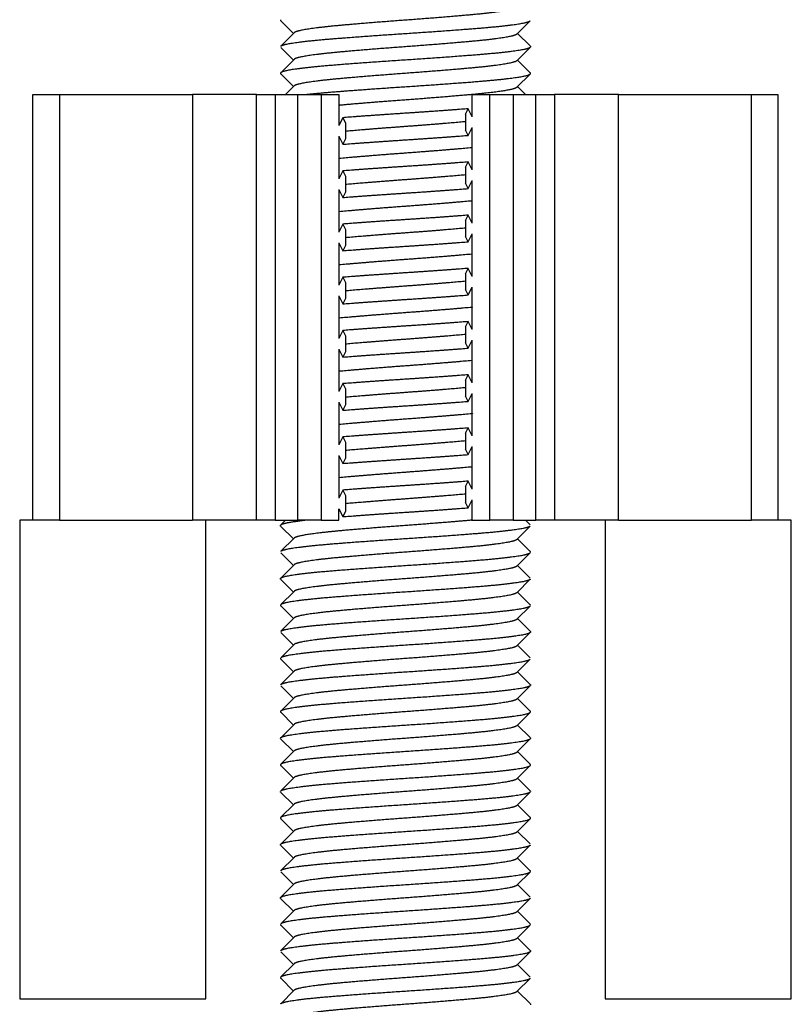
# Model space of a CAD drawing. Units: millimetres. Extents: x -302 to 945, y -32 to 515.
# Drawn here: x -260 to -245, y 477 to 496 of the extents above; entities that cross this region are included whole.
import ezdxf

# ---------------------------------------------------------------- set-up
doc = ezdxf.new("R2010")
doc.units = ezdxf.units.MM
for name, color, linetype in [('0901124ASM', 7, 'Continuous'), ('DEKSEL_IK', 7, 'Continuous'), ('solid', 7, 'Continuous')]:
    doc.layers.add(name, color=color, linetype=linetype)

# ---------------------------------------------------------------- blocks, each defined once
blk = doc.blocks.new('SE4')
at = {"layer": '0901124ASM', "color": 7, "linetype": 'Continuous'}
for p, q in [((-254.679, 495.774), (-254.441, 495.535)), ((-250.241, 495.523), (-249.994, 495.77)), ((-254.428, 495.548), (-254.679, 495.297)), ((-249.995, 495.301), (-250.229, 495.535)), ((-254.676, 495.271), (-254.441, 495.035)), ((-250.241, 495.023), (-249.991, 495.274)), ((-254.428, 495.048), (-254.679, 494.797)), ((-249.991, 494.797), (-250.229, 495.035)), ((-254.679, 494.774), (-254.441, 494.535)), ((-250.241, 494.523), (-249.994, 494.771)), ((-259.335, 486.386), (-259.335, 494.386)), ((-259.335, 494.386), (-258.835, 494.386)), ((-258.835, 494.386), (-256.335, 494.386)), ((-258.835, 494.386), (-258.835, 486.386)), ((-255.134, 494.386), (-256.335, 494.386)), ((-256.335, 494.386), (-256.335, 486.386)), ((-255.134, 486.386), (-255.134, 494.386)), ((-255.134, 494.386), (-254.784, 494.386)), ((-254.784, 494.386), (-254.355, 494.386)), ((-254.784, 494.386), (-254.784, 486.386)), ((-254.428, 494.548), (-254.584, 494.392)), ((-254.355, 486.386), (-254.355, 494.386)), ((-254.355, 494.386), (-253.922, 494.386)), ((-253.922, 494.386), (-253.585, 494.386)), ((-253.922, 494.386), (-253.922, 486.386)), ((-253.585, 494.386), (-253.585, 493.802)), ((-251.085, 494.386), (-250.747, 494.386)), ((-251.085, 493.969), (-251.085, 494.386)), ((-250.747, 486.386), (-250.747, 494.386)), ((-250.747, 494.386), (-250.314, 494.386)), ((-250.314, 494.386), (-249.885, 494.386)), ((-250.314, 494.386), (-250.314, 486.386)), ((-249.885, 486.386), (-249.885, 494.386)), ((-249.885, 494.386), (-249.535, 494.386)), ((-248.335, 494.386), (-249.535, 494.386)), ((-249.535, 494.386), (-249.535, 486.386)), ((-248.335, 494.386), (-245.835, 494.386)), ((-248.335, 486.386), (-248.335, 494.386)), ((-245.835, 486.386), (-245.835, 494.386)), ((-245.835, 494.386), (-245.335, 494.386)), ((-245.335, 494.386), (-245.335, 486.386)), ((-251.21, 494.019), (-251.16, 494.119)), ((-251.21, 494.019), (-251.21, 493.719)), ((-251.085, 493.969), (-251.16, 494.119)), ((-253.51, 493.952), (-253.585, 493.802)), ((-253.51, 493.952), (-253.46, 493.852)), ((-253.46, 493.852), (-253.46, 493.552)), ((-251.16, 493.619), (-251.21, 493.719)), ((-251.16, 493.619), (-251.085, 493.769)), ((-251.085, 492.969), (-251.085, 493.769)), ((-253.585, 493.602), (-253.585, 492.802)), ((-253.585, 493.602), (-253.51, 493.452)), ((-253.46, 493.552), (-253.51, 493.452)), ((-251.21, 493.019), (-251.16, 493.119)), ((-251.085, 492.969), (-251.16, 493.119)), ((-253.51, 492.952), (-253.585, 492.802)), ((-253.51, 492.952), (-253.46, 492.852)), ((-251.21, 493.019), (-251.21, 492.719)), ((-253.46, 492.852), (-253.46, 492.552)), ((-251.16, 492.619), (-251.21, 492.719)), ((-251.16, 492.619), (-251.085, 492.769)), ((-251.085, 491.969), (-251.085, 492.769)), ((-253.585, 492.602), (-253.585, 491.802)), ((-253.585, 492.602), (-253.51, 492.452)), ((-253.46, 492.552), (-253.51, 492.452)), ((-251.21, 492.019), (-251.16, 492.119)), ((-251.21, 492.019), (-251.21, 491.719)), ((-251.085, 491.969), (-251.16, 492.119)), ((-253.51, 491.952), (-253.585, 491.802)), ((-253.51, 491.952), (-253.46, 491.852)), ((-253.46, 491.852), (-253.46, 491.552)), ((-253.585, 491.602), (-253.585, 490.802)), ((-253.585, 491.602), (-253.51, 491.452)), ((-251.16, 491.619), (-251.21, 491.719)), ((-251.16, 491.619), (-251.085, 491.769)), ((-251.085, 490.969), (-251.085, 491.769)), ((-253.46, 491.552), (-253.51, 491.452)), ((-251.21, 491.019), (-251.16, 491.119)), ((-251.085, 490.969), (-251.16, 491.119)), ((-253.51, 490.952), (-253.585, 490.802)), ((-253.51, 490.952), (-253.46, 490.852)), ((-253.46, 490.852), (-253.46, 490.552)), ((-251.21, 491.019), (-251.21, 490.719)), ((-251.16, 490.619), (-251.21, 490.719)), ((-251.16, 490.619), (-251.085, 490.769)), ((-251.085, 489.969), (-251.085, 490.769)), ((-253.585, 490.602), (-253.585, 489.802)), ((-253.585, 490.602), (-253.51, 490.452)), ((-253.46, 490.552), (-253.51, 490.452)), ((-251.21, 490.019), (-251.16, 490.119)), ((-251.085, 489.969), (-251.16, 490.119)), ((-253.51, 489.952), (-253.585, 489.802)), ((-253.51, 489.952), (-253.46, 489.852)), ((-251.21, 490.019), (-251.21, 489.719)), ((-253.46, 489.852), (-253.46, 489.552)), ((-251.16, 489.619), (-251.085, 489.769)), ((-251.085, 488.969), (-251.085, 489.769)), ((-253.585, 489.602), (-253.585, 488.802)), ((-253.585, 489.602), (-253.51, 489.452)), ((-253.46, 489.552), (-253.51, 489.452)), ((-251.16, 489.619), (-251.21, 489.719)), ((-251.21, 489.019), (-251.16, 489.119)), ((-251.21, 489.019), (-251.21, 488.719)), ((-251.085, 488.969), (-251.16, 489.119)), ((-253.51, 488.952), (-253.585, 488.802)), ((-253.51, 488.952), (-253.46, 488.852)), ((-253.46, 488.852), (-253.46, 488.552)), ((-251.16, 488.619), (-251.21, 488.719)), ((-251.16, 488.619), (-251.085, 488.769)), ((-251.085, 487.969), (-251.085, 488.769)), ((-253.585, 488.602), (-253.585, 487.802)), ((-253.585, 488.602), (-253.51, 488.452)), ((-253.46, 488.552), (-253.51, 488.452)), ((-251.21, 488.019), (-251.16, 488.119)), ((-251.085, 487.969), (-251.16, 488.119)), ((-253.51, 487.952), (-253.585, 487.802)), ((-253.51, 487.952), (-253.46, 487.852)), ((-251.21, 488.019), (-251.21, 487.719)), ((-253.46, 487.852), (-253.46, 487.552)), ((-251.16, 487.619), (-251.21, 487.719)), ((-251.16, 487.619), (-251.085, 487.769)), ((-251.085, 486.969), (-251.085, 487.769)), ((-253.585, 487.602), (-253.585, 486.802)), ((-253.585, 487.602), (-253.51, 487.452)), ((-253.46, 487.552), (-253.51, 487.452)), ((-251.21, 487.019), (-251.16, 487.119)), ((-251.21, 487.019), (-251.21, 486.719)), ((-251.085, 486.969), (-251.16, 487.119)), ((-253.51, 486.952), (-253.585, 486.802)), ((-253.51, 486.952), (-253.46, 486.852)), ((-253.46, 486.852), (-253.46, 486.552)), ((-253.585, 486.386), (-253.585, 486.602)), ((-253.585, 486.602), (-253.51, 486.452)), ((-251.16, 486.619), (-251.21, 486.719)), ((-251.16, 486.619), (-251.085, 486.769)), ((-251.085, 486.386), (-251.085, 486.769)), ((-253.46, 486.552), (-253.51, 486.452)), ((-258.835, 486.386), (-259.335, 486.386)), ((-258.835, 486.386), (-256.335, 486.386)), ((-255.134, 486.386), (-256.335, 486.386)), ((-254.784, 486.386), (-255.134, 486.386)), ((-254.784, 486.386), (-254.355, 486.386)), ((-254.589, 486.386), (-254.679, 486.297)), ((-254.675, 486.27), (-254.441, 486.035)), ((-253.922, 486.386), (-254.355, 486.386)), ((-253.922, 486.386), (-253.585, 486.386)), ((-251.085, 486.386), (-250.747, 486.386)), ((-250.314, 486.386), (-250.747, 486.386)), ((-250.314, 486.386), (-249.885, 486.386)), ((-250.241, 486.023), (-249.991, 486.274)), ((-249.992, 486.298), (-250.08, 486.386)), ((-249.535, 486.386), (-249.885, 486.386)), ((-248.335, 486.386), (-249.535, 486.386)), ((-248.335, 486.386), (-245.835, 486.386)), ((-245.335, 486.386), (-245.835, 486.386)), ((-254.428, 486.048), (-254.675, 485.801)), ((-249.991, 485.797), (-250.229, 486.035)), ((-254.679, 485.774), (-254.441, 485.535)), ((-250.241, 485.523), (-249.994, 485.771)), ((-254.428, 485.548), (-254.679, 485.297)), ((-249.991, 485.297), (-250.229, 485.535)), ((-254.677, 485.272), (-254.441, 485.035)), ((-250.241, 485.023), (-249.991, 485.274)), ((-254.428, 485.048), (-254.675, 484.801)), ((-249.991, 484.797), (-250.229, 485.035)), ((-254.679, 484.774), (-254.441, 484.535)), ((-250.241, 484.523), (-249.995, 484.77)), ((-254.428, 484.548), (-254.679, 484.297)), ((-249.993, 484.3), (-250.229, 484.535)), ((-254.679, 484.274), (-254.441, 484.035)), ((-250.241, 484.023), (-249.991, 484.274)), ((-254.428, 484.048), (-254.676, 483.8)), ((-249.991, 483.797), (-250.229, 484.035)), ((-254.679, 483.774), (-254.441, 483.535)), ((-250.241, 483.523), (-249.995, 483.77)), ((-254.428, 483.548), (-254.679, 483.297)), ((-249.994, 483.3), (-250.229, 483.535)), ((-254.677, 483.271), (-254.441, 483.035)), ((-250.241, 483.023), (-249.991, 483.274)), ((-254.428, 483.048), (-254.678, 482.797)), ((-249.991, 482.797), (-250.229, 483.035)), ((-254.679, 482.774), (-254.441, 482.535)), ((-250.241, 482.523), (-249.994, 482.77)), ((-254.428, 482.548), (-254.679, 482.297)), ((-249.995, 482.301), (-250.229, 482.535)), ((-254.675, 482.27), (-254.441, 482.035)), ((-250.241, 482.023), (-249.991, 482.274)), ((-254.428, 482.048), (-254.677, 481.798)), ((-249.991, 481.797), (-250.229, 482.035)), ((-254.679, 481.774), (-254.441, 481.535)), ((-250.241, 481.523), (-249.992, 481.772)), ((-254.428, 481.548), (-254.679, 481.297)), ((-249.994, 481.3), (-250.229, 481.535)), ((-254.675, 481.269), (-254.441, 481.035)), ((-250.241, 481.023), (-249.991, 481.274)), ((-254.428, 481.048), (-254.675, 480.8)), ((-249.991, 480.797), (-250.229, 481.035)), ((-254.679, 480.774), (-254.441, 480.535)), ((-250.241, 480.523), (-249.992, 480.773)), ((-254.428, 480.548), (-254.679, 480.297)), ((-249.993, 480.299), (-250.229, 480.535)), ((-254.675, 480.27), (-254.441, 480.035)), ((-250.241, 480.023), (-249.991, 480.274)), ((-254.428, 480.048), (-254.675, 479.801)), ((-249.991, 479.797), (-250.229, 480.035)), ((-254.679, 479.774), (-254.441, 479.535)), ((-250.241, 479.523), (-249.994, 479.771)), ((-254.428, 479.548), (-254.679, 479.297)), ((-249.991, 479.297), (-250.229, 479.535)), ((-254.676, 479.271), (-254.441, 479.035)), ((-250.241, 479.023), (-249.991, 479.274)), ((-254.428, 479.048), (-254.675, 478.801)), ((-249.991, 478.797), (-250.229, 479.035)), ((-254.679, 478.774), (-254.441, 478.535)), ((-250.241, 478.523), (-249.995, 478.77)), ((-254.428, 478.548), (-254.679, 478.297)), ((-249.993, 478.299), (-250.229, 478.535)), ((-254.679, 478.274), (-254.441, 478.035)), ((-250.241, 478.023), (-249.991, 478.274)), ((-254.428, 478.048), (-254.676, 477.8)), ((-249.991, 477.797), (-250.229, 478.035)), ((-254.679, 477.774), (-254.441, 477.535)), ((-250.241, 477.523), (-249.995, 477.77)), ((-254.428, 477.548), (-254.679, 477.297)), ((-249.995, 477.301), (-250.229, 477.535))]:
    blk.add_line(p, q, dxfattribs=at)
for points, weights, knots in [([(-250.241, 496.023), (-250.26, 496.004), (-250.338, 495.985), (-250.548, 495.935), (-251.1, 495.885), (-251.652, 495.835), (-252.335, 495.785), (-253.017, 495.735), (-253.569, 495.685), (-254.121, 495.635), (-254.332, 495.585), (-254.409, 495.567), (-254.428, 495.548)], [0.977000569596, 0.981530759767, 1, 0.951056516295, 1, 0.951056516295, 1, 0.951056516295, 1, 0.951056516295, 1, 0.981530759767, 0.977000569596], [0.382065592, 0.382065592, 0.382065592, 0.382855066, 0.382855066, 0.38494717, 0.38494717, 0.387039274, 0.387039274, 0.389131378, 0.389131378, 0.391223482, 0.391223482, 0.392012956, 0.392012956, 0.392012956]), ([(-254.679, 495.297), (-254.659, 495.316), (-254.57, 495.335), (-254.334, 495.385), (-253.716, 495.435), (-253.098, 495.485), (-252.335, 495.535), (-251.571, 495.585), (-250.953, 495.635), (-250.336, 495.685), (-250.1, 495.735), (-250.011, 495.754), (-249.991, 495.774)], [0.976743699597, 0.980982061352, 1, 0.951056516295, 1, 0.951056516295, 1, 0.951056516295, 1, 0.951056516295, 1, 0.981012465976, 0.976757289399], [0.04631297, 0.04631297, 0.04631297, 0.04829054, 0.04829054, 0.05337989, 0.05337989, 0.05846925, 0.05846925, 0.06355861, 0.06355861, 0.06864796, 0.06864796, 0.07062237, 0.07062237, 0.07062237]), ([(-250.241, 495.523), (-250.26, 495.504), (-250.338, 495.485), (-250.548, 495.435), (-251.1, 495.385), (-251.652, 495.335), (-252.335, 495.285), (-253.017, 495.235), (-253.569, 495.185), (-254.121, 495.135), (-254.332, 495.085), (-254.409, 495.067), (-254.428, 495.048)], [0.977000257406, 0.981530123346, 1, 0.951056516295, 1, 0.951056516295, 1, 0.951056516295, 1, 0.951056516295, 1, 0.981530123346, 0.977000257406], [0.392526086, 0.392526086, 0.392526086, 0.393315587, 0.393315587, 0.395407691, 0.395407691, 0.397499795, 0.397499795, 0.399591899, 0.399591899, 0.401684003, 0.401684003, 0.402473504, 0.402473504, 0.402473504]), ([(-249.991, 495.274), (-250.011, 495.254), (-250.1, 495.235), (-250.336, 495.185), (-250.953, 495.135), (-251.571, 495.085), (-252.335, 495.035), (-253.098, 494.985), (-253.716, 494.935), (-254.334, 494.885), (-254.57, 494.835), (-254.711, 494.805), (-254.679, 494.774)], [0.976739080168, 0.980971687574, 1, 0.951056516295, 1, 0.951056516295, 1, 0.951056516295, 1, 0.951056516295, 1, 0.970078110895, 0.976742070603], [0.95482017, 0.95482017, 0.95482017, 0.95679882, 0.95679882, 0.96188817, 0.96188817, 0.96697753, 0.96697753, 0.97206688, 0.97206688, 0.97715624, 0.97715624, 0.98026765, 0.98026765, 0.98026765]), ([(-250.241, 495.023), (-250.26, 495.004), (-250.338, 494.985), (-250.548, 494.935), (-251.1, 494.885), (-251.652, 494.835), (-252.335, 494.785), (-253.017, 494.735), (-253.569, 494.685), (-254.121, 494.635), (-254.332, 494.585), (-254.409, 494.567), (-254.428, 494.548)], [0.977000569596, 0.981530759767, 1, 0.951056516295, 1, 0.951056516295, 1, 0.951056516295, 1, 0.951056516295, 1, 0.981530759767, 0.977000569596], [0.402986634, 0.402986634, 0.402986634, 0.403776108, 0.403776108, 0.405868212, 0.405868212, 0.407960316, 0.407960316, 0.41005242, 0.41005242, 0.412144524, 0.412144524, 0.412933998, 0.412933998, 0.412933998]), ([(-254.226, 494.386), (-254.01, 494.411), (-253.716, 494.435), (-253.098, 494.485), (-252.335, 494.535), (-251.571, 494.585), (-250.953, 494.635), (-250.336, 494.685), (-250.1, 494.735), (-249.958, 494.765), (-249.991, 494.797)], [0.975541119729, 0.976089279816, 1, 0.951056516295, 1, 0.951056516295, 1, 0.951056516295, 1, 0.970093246352, 0.976735338273], [0, 0, 0, 0.00248634, 0.00248634, 0.0075757, 0.0075757, 0.01266505, 0.01266505, 0.01775441, 0.01775441, 0.02086424, 0.02086424, 0.02086424]), ([(-250.241, 494.523), (-250.26, 494.504), (-250.338, 494.485), (-250.548, 494.435), (-251.1, 494.385), (-251.652, 494.335), (-252.335, 494.285), (-253.017, 494.235), (-253.569, 494.185), (-253.582, 494.184), (-253.595, 494.183)], [0.977000257406, 0.981530123346, 1, 0.951056516295, 1, 0.951056516295, 1, 0.951056516295, 1, 0.998772694417, 0.997606940603], [0.413447128, 0.413447128, 0.413447128, 0.414236629, 0.414236629, 0.416328733, 0.416328733, 0.418420837, 0.418420837, 0.420512941, 0.420512941, 0.420565403, 0.420565403, 0.420565403]), ([(-251.16, 494.119), (-251.705, 494.076), (-252.335, 494.035), (-252.964, 493.994), (-253.51, 493.952)], [0.986304821527, 0.959288760709, 1, 0.959288760709, 0.986304821526], [0, 0, 0, 0.5, 0.5, 1, 1, 1]), ([(-251.204, 493.876), (-251.721, 493.83), (-252.335, 493.785), (-252.948, 493.74), (-253.465, 493.695)], [0.991461167975, 0.955782219146, 1, 0.955782219146, 0.991461167975], [0.426991255, 0.426991255, 0.426991255, 0.428881358, 0.428881358, 0.43077146, 0.43077146, 0.43077146]), ([(-253.51, 493.452), (-252.964, 493.494), (-252.335, 493.535), (-251.705, 493.576), (-251.16, 493.619)], [0.986304821527, 0.959288760709, 1, 0.959288760709, 0.986304821527], [0, 0, 0, 0.5, 0.5, 1, 1, 1]), ([(-251.074, 493.388), (-251.087, 493.386), (-251.1, 493.385), (-251.652, 493.335), (-252.335, 493.285), (-253.017, 493.235), (-253.569, 493.185), (-253.582, 493.184), (-253.595, 493.183)], [0.997606940603, 0.998772694417, 1, 0.951056516295, 1, 0.951056516295, 1, 0.998772694417, 0.997606940603], [0.437197313, 0.437197313, 0.437197313, 0.437249775, 0.437249775, 0.439341879, 0.439341879, 0.441433983, 0.441433983, 0.441486444, 0.441486444, 0.441486444]), ([(-251.16, 493.119), (-251.705, 493.076), (-252.335, 493.035), (-252.964, 492.994), (-253.51, 492.952)], [0.986304821527, 0.959288760709, 1, 0.959288760709, 0.986304821527], [0, 0, 0, 0.5, 0.5, 1, 1, 1]), ([(-251.204, 492.876), (-251.721, 492.83), (-252.335, 492.785), (-252.948, 492.74), (-253.465, 492.695)], [0.991461167975, 0.955782219146, 1, 0.955782219146, 0.991461167975], [0.447912297, 0.447912297, 0.447912297, 0.4498024, 0.4498024, 0.451692502, 0.451692502, 0.451692502]), ([(-253.51, 492.452), (-252.964, 492.494), (-252.335, 492.535), (-251.705, 492.576), (-251.16, 492.619)], [0.986304821527, 0.959288760709, 1, 0.959288760709, 0.986304821527], [0, 0, 0, 0.5, 0.5, 1, 1, 1]), ([(-251.074, 492.388), (-251.087, 492.386), (-251.1, 492.385), (-251.652, 492.335), (-252.335, 492.285), (-253.017, 492.235), (-253.569, 492.185), (-253.582, 492.184), (-253.595, 492.183)], [0.997606940603, 0.998772694417, 1, 0.951056516295, 1, 0.951056516295, 1, 0.998772694417, 0.997606940603], [0.458118355, 0.458118355, 0.458118355, 0.458170816, 0.458170816, 0.460262921, 0.460262921, 0.462355025, 0.462355025, 0.462407486, 0.462407486, 0.462407486]), ([(-251.16, 492.119), (-251.705, 492.076), (-252.335, 492.035), (-252.964, 491.994), (-253.51, 491.952)], [0.986304821527, 0.959288760708, 1, 0.959288760709, 0.986304821527], [0, 0, 0, 0.5, 0.5, 1, 1, 1]), ([(-251.204, 491.876), (-251.721, 491.83), (-252.335, 491.785), (-252.948, 491.74), (-253.465, 491.695)], [0.991461167975, 0.955782219146, 1, 0.955782219146, 0.991461167975], [0.468833339, 0.468833339, 0.468833339, 0.470723442, 0.470723442, 0.472613544, 0.472613544, 0.472613544]), ([(-253.51, 491.452), (-252.964, 491.494), (-252.335, 491.535), (-251.705, 491.576), (-251.16, 491.619)], [0.986304821527, 0.959288760709, 1, 0.959288760709, 0.986304821527], [0, 0, 0, 0.5, 0.5, 1, 1, 1]), ([(-251.074, 491.388), (-251.087, 491.386), (-251.1, 491.385), (-251.652, 491.335), (-252.335, 491.285), (-253.017, 491.235), (-253.569, 491.185), (-253.582, 491.184), (-253.595, 491.183)], [0.997606940603, 0.998772694417, 1, 0.951056516295, 1, 0.951056516295, 1, 0.998772694417, 0.997606940603], [0.479039397, 0.479039397, 0.479039397, 0.479091858, 0.479091858, 0.481183962, 0.481183962, 0.483276067, 0.483276067, 0.483328528, 0.483328528, 0.483328528]), ([(-251.16, 491.119), (-251.705, 491.076), (-252.335, 491.035), (-252.964, 490.994), (-253.51, 490.952)], [0.986304821527, 0.959288760709, 1, 0.959288760709, 0.986304821527], [0, 0, 0, 0.5, 0.5, 1, 1, 1]), ([(-251.204, 490.876), (-251.721, 490.83), (-252.335, 490.785), (-252.948, 490.74), (-253.465, 490.695)], [0.991461167975, 0.955782219146, 1, 0.955782219146, 0.991461167975], [0.489754381, 0.489754381, 0.489754381, 0.491644483, 0.491644483, 0.493534586, 0.493534586, 0.493534586]), ([(-253.51, 490.452), (-252.964, 490.494), (-252.335, 490.535), (-251.705, 490.576), (-251.16, 490.619)], [0.986304821527, 0.959288760708, 1, 0.959288760709, 0.986304821527], [0, 0, 0, 0.5, 0.5, 1, 1, 1]), ([(-251.074, 490.388), (-251.087, 490.386), (-251.1, 490.385), (-251.652, 490.335), (-252.335, 490.285), (-253.017, 490.235), (-253.569, 490.185), (-253.582, 490.184), (-253.595, 490.183)], [0.997606940603, 0.998772694417, 1, 0.951056516295, 1, 0.951056516295, 1, 0.998772694417, 0.997606940603], [0.499960439, 0.499960439, 0.499960439, 0.5000129, 0.5000129, 0.502105004, 0.502105004, 0.504197108, 0.504197108, 0.50424957, 0.50424957, 0.50424957]), ([(-251.16, 490.119), (-251.705, 490.076), (-252.335, 490.035), (-252.964, 489.994), (-253.51, 489.952)], [0.986304821527, 0.959288760709, 1, 0.959288760709, 0.986304821527], [0, 0, 0, 0.5, 0.5, 1, 1, 1]), ([(-251.204, 489.876), (-251.721, 489.83), (-252.335, 489.785), (-252.948, 489.74), (-253.465, 489.695)], [0.991461167975, 0.955782219146, 1, 0.955782219146, 0.991461167975], [0.510675423, 0.510675423, 0.510675423, 0.512565525, 0.512565525, 0.514455628, 0.514455628, 0.514455628]), ([(-253.51, 489.452), (-252.964, 489.494), (-252.335, 489.535), (-251.705, 489.576), (-251.16, 489.619)], [0.986304821526, 0.959288760709, 1, 0.959288760709, 0.986304821527], [0, 0, 0, 0.5, 0.5, 1, 1, 1]), ([(-251.074, 489.388), (-251.087, 489.386), (-251.1, 489.385), (-251.652, 489.335), (-252.335, 489.285), (-253.017, 489.235), (-253.569, 489.185), (-253.582, 489.184), (-253.595, 489.183)], [0.997606940603, 0.998772694417, 1, 0.951056516295, 1, 0.951056516295, 1, 0.998772694417, 0.997606940603], [0.52088148, 0.52088148, 0.52088148, 0.520933942, 0.520933942, 0.523026046, 0.523026046, 0.52511815, 0.52511815, 0.525170612, 0.525170612, 0.525170612]), ([(-251.16, 489.119), (-251.705, 489.076), (-252.335, 489.035), (-252.964, 488.994), (-253.51, 488.952)], [0.986304821527, 0.959288760709, 1, 0.959288760709, 0.986304821527], [0, 0, 0, 0.5, 0.5, 1, 1, 1]), ([(-251.204, 488.876), (-251.721, 488.83), (-252.335, 488.785), (-252.948, 488.74), (-253.465, 488.695)], [0.991461167975, 0.955782219146, 1, 0.955782219146, 0.991461167975], [0.531596464, 0.531596464, 0.531596464, 0.533486567, 0.533486567, 0.53537667, 0.53537667, 0.53537667]), ([(-253.51, 488.452), (-252.964, 488.494), (-252.335, 488.535), (-251.705, 488.576), (-251.16, 488.619)], [0.986304821528, 0.959288760708, 1, 0.959288760709, 0.986304821526], [0, 0, 0, 0.5, 0.5, 1, 1, 1]), ([(-251.074, 488.388), (-251.087, 488.386), (-251.1, 488.385), (-251.652, 488.335), (-252.335, 488.285), (-253.017, 488.235), (-253.569, 488.185), (-253.582, 488.184), (-253.595, 488.183)], [0.997606940603, 0.998772694417, 1, 0.951056516295, 1, 0.951056516295, 1, 0.998772694417, 0.997606940603], [0.541802522, 0.541802522, 0.541802522, 0.541854984, 0.541854984, 0.543947088, 0.543947088, 0.546039192, 0.546039192, 0.546091654, 0.546091654, 0.546091654]), ([(-251.16, 488.119), (-251.705, 488.076), (-252.335, 488.035), (-252.964, 487.994), (-253.51, 487.952)], [0.986304821527, 0.959288760709, 1, 0.959288760709, 0.986304821527], [0, 0, 0, 0.5, 0.5, 1, 1, 1]), ([(-251.204, 487.876), (-251.721, 487.83), (-252.335, 487.785), (-252.948, 487.74), (-253.465, 487.695)], [0.991461167975, 0.955782219146, 1, 0.955782219146, 0.991461167975], [0.552517506, 0.552517506, 0.552517506, 0.554407609, 0.554407609, 0.556297711, 0.556297711, 0.556297711]), ([(-253.51, 487.452), (-252.964, 487.494), (-252.335, 487.535), (-251.705, 487.576), (-251.16, 487.619)], [0.986304821527, 0.959288760709, 1, 0.959288760709, 0.986304821527], [0, 0, 0, 0.5, 0.5, 1, 1, 1]), ([(-251.074, 487.388), (-251.087, 487.386), (-251.1, 487.385), (-251.652, 487.335), (-252.335, 487.285), (-253.017, 487.235), (-253.569, 487.185), (-253.582, 487.184), (-253.595, 487.183)], [0.997606940603, 0.998772694417, 1, 0.951056516295, 1, 0.951056516295, 1, 0.998772694417, 0.997606940603], [0.562723564, 0.562723564, 0.562723564, 0.562776026, 0.562776026, 0.56486813, 0.56486813, 0.566960234, 0.566960234, 0.567012696, 0.567012696, 0.567012696]), ([(-251.16, 487.119), (-251.705, 487.076), (-252.335, 487.035), (-252.964, 486.994), (-253.51, 486.952)], [0.986304821527, 0.959288760708, 1, 0.959288760709, 0.986304821527], [0, 0, 0, 0.5, 0.5, 1, 1, 1]), ([(-251.204, 486.876), (-251.721, 486.83), (-252.335, 486.785), (-252.948, 486.74), (-253.465, 486.695)], [0.991461167975, 0.955782219146, 1, 0.955782219146, 0.991461167975], [0.573438548, 0.573438548, 0.573438548, 0.575328651, 0.575328651, 0.577218753, 0.577218753, 0.577218753]), ([(-253.51, 486.452), (-252.964, 486.494), (-252.335, 486.535), (-251.705, 486.576), (-251.16, 486.619)], [0.986304821527, 0.959288760709, 1, 0.959288760709, 0.986304821527], [0, 0, 0, 0.5, 0.5, 1, 1, 1]), ([(-254.679, 486.297), (-254.659, 486.316), (-254.57, 486.335), (-254.452, 486.36), (-254.226, 486.386)], [0.976737344316, 0.980967784284, 1, 0.974967236478, 0.97554111973], [0.99541818, 0.99541818, 0.99541818, 0.997397125, 0.997397125, 1, 1, 1]), ([(-249.991, 486.274), (-250.011, 486.254), (-250.1, 486.235), (-250.336, 486.185), (-250.953, 486.135), (-251.571, 486.085), (-252.335, 486.035), (-253.098, 485.985), (-253.716, 485.935), (-254.334, 485.885), (-254.57, 485.835), (-254.658, 485.816), (-254.679, 485.797)], [0.97674391531, 0.980982545292, 1, 0.951056516295, 1, 0.951056516295, 1, 0.951056516295, 1, 0.951056516295, 1, 0.981013104419, 0.97675757557], [0.00571455, 0.00571455, 0.00571455, 0.00769196, 0.00769196, 0.01278104, 0.01278104, 0.01787012, 0.01787012, 0.0229592, 0.0229592, 0.02804828, 0.02804828, 0.03002251, 0.03002251, 0.03002251]), ([(-251.089, 486.386), (-251.094, 486.386), (-251.1, 486.385), (-251.652, 486.335), (-252.335, 486.285), (-253.017, 486.235), (-253.569, 486.185), (-254.121, 486.135), (-254.332, 486.085), (-254.409, 486.067), (-254.428, 486.048)], [0.998902448276, 0.999444929045, 1, 0.951056516295, 1, 0.951056516295, 1, 0.951056516295, 1, 0.981530123346, 0.977000257406], [0.583673341, 0.583673341, 0.583673341, 0.583697067, 0.583697067, 0.585789172, 0.585789172, 0.587881276, 0.587881276, 0.58997338, 0.58997338, 0.590762881, 0.590762881, 0.590762881]), ([(-250.241, 486.023), (-250.26, 486.004), (-250.338, 485.985), (-250.548, 485.935), (-251.1, 485.885), (-251.652, 485.835), (-252.335, 485.785), (-253.017, 485.735), (-253.569, 485.685), (-254.121, 485.635), (-254.332, 485.585), (-254.409, 485.567), (-254.428, 485.548)], [0.977000569596, 0.981530759767, 1, 0.951056516295, 1, 0.951056516295, 1, 0.951056516295, 1, 0.951056516295, 1, 0.981530759767, 0.977000569596], [0.591276011, 0.591276011, 0.591276011, 0.592065484, 0.592065484, 0.594157588, 0.594157588, 0.596249693, 0.596249693, 0.598341797, 0.598341797, 0.600433901, 0.600433901, 0.601223374, 0.601223374, 0.601223374]), ([(-254.679, 485.274), (-254.711, 485.305), (-254.57, 485.335), (-254.334, 485.385), (-253.716, 485.435), (-253.098, 485.485), (-252.335, 485.535), (-251.571, 485.585), (-250.953, 485.635), (-250.336, 485.685), (-250.1, 485.735), (-250.011, 485.754), (-249.991, 485.774)], [0.976754578884, 0.970050101113, 1, 0.951056516295, 1, 0.951056516295, 1, 0.951056516295, 1, 0.951056516295, 1, 0.981001726114, 0.976752480427], [0.94339216, 0.94339216, 0.94339216, 0.94650631, 0.94650631, 0.9515954, 0.9515954, 0.95668448, 0.95668448, 0.96177356, 0.96177356, 0.96686264, 0.96686264, 0.96883806, 0.96883806, 0.96883806]), ([(-250.241, 485.523), (-250.26, 485.504), (-250.338, 485.485), (-250.548, 485.435), (-251.1, 485.385), (-251.652, 485.335), (-252.335, 485.285), (-253.017, 485.235), (-253.569, 485.185), (-254.121, 485.135), (-254.332, 485.085), (-254.409, 485.067), (-254.428, 485.048)], [0.977000257406, 0.981530123346, 1, 0.951056516295, 1, 0.951056516295, 1, 0.951056516295, 1, 0.951056516295, 1, 0.981530123346, 0.977000257406], [0.601736505, 0.601736505, 0.601736505, 0.602526005, 0.602526005, 0.604618109, 0.604618109, 0.606710213, 0.606710213, 0.608802318, 0.608802318, 0.610894422, 0.610894422, 0.611683922, 0.611683922, 0.611683922]), ([(-249.991, 485.274), (-250.011, 485.254), (-250.1, 485.235), (-250.336, 485.185), (-250.953, 485.135), (-251.571, 485.085), (-252.335, 485.035), (-253.098, 484.985), (-253.716, 484.935), (-254.334, 484.885), (-254.57, 484.835), (-254.659, 484.816), (-254.679, 484.797)], [0.976739873343, 0.9809734702, 1, 0.951056516295, 1, 0.951056516295, 1, 0.951056516295, 1, 0.951056516295, 1, 0.981007344207, 0.976754994856], [0.05660441, 0.05660441, 0.05660441, 0.05858277, 0.05858277, 0.06367185, 0.06367185, 0.06876093, 0.06876093, 0.07385001, 0.07385001, 0.07893909, 0.07893909, 0.08091392, 0.08091392, 0.08091392]), ([(-250.241, 485.023), (-250.26, 485.004), (-250.338, 484.985), (-250.548, 484.935), (-251.1, 484.885), (-251.652, 484.835), (-252.335, 484.785), (-253.017, 484.735), (-253.569, 484.685), (-254.121, 484.635), (-254.332, 484.585), (-254.409, 484.567), (-254.428, 484.548)], [0.977000569596, 0.981530759767, 1, 0.951056516295, 1, 0.951056516295, 1, 0.951056516295, 1, 0.951056516295, 1, 0.981530759767, 0.977000569596], [0.612197053, 0.612197053, 0.612197053, 0.612986526, 0.612986526, 0.61507863, 0.61507863, 0.617170734, 0.617170734, 0.619262839, 0.619262839, 0.621354943, 0.621354943, 0.622144416, 0.622144416, 0.622144416]), ([(-254.679, 484.297), (-254.659, 484.316), (-254.57, 484.335), (-254.334, 484.385), (-253.716, 484.435), (-253.098, 484.485), (-252.335, 484.535), (-251.571, 484.585), (-250.953, 484.635), (-250.336, 484.685), (-250.1, 484.735), (-250.011, 484.754), (-249.991, 484.774)], [0.976741524029, 0.980977178173, 1, 0.951056516295, 1, 0.951056516295, 1, 0.951056516295, 1, 0.951056516295, 1, 0.981009522944, 0.976755970664], [0.89363754, 0.89363754, 0.89363754, 0.8956155, 0.8956155, 0.90070459, 0.90070459, 0.90579367, 0.90579367, 0.91088275, 0.91088275, 0.91597183, 0.91597183, 0.91794643, 0.91794643, 0.91794643]), ([(-250.241, 484.523), (-250.26, 484.504), (-250.338, 484.485), (-250.548, 484.435), (-251.1, 484.385), (-251.652, 484.335), (-252.335, 484.285), (-253.017, 484.235), (-253.569, 484.185), (-254.121, 484.135), (-254.332, 484.085), (-254.409, 484.067), (-254.428, 484.048)], [0.977000257406, 0.981530123346, 1, 0.951056516295, 1, 0.951056516295, 1, 0.951056516295, 1, 0.951056516295, 1, 0.981530123346, 0.977000257406], [0.622657546, 0.622657546, 0.622657546, 0.623447047, 0.623447047, 0.625539151, 0.625539151, 0.627631255, 0.627631255, 0.62972336, 0.62972336, 0.631815464, 0.631815464, 0.632604964, 0.632604964, 0.632604964]), ([(-249.991, 484.297), (-249.958, 484.265), (-250.1, 484.235), (-250.336, 484.185), (-250.953, 484.135), (-251.571, 484.085), (-252.335, 484.035), (-253.098, 483.985), (-253.716, 483.935), (-254.334, 483.885), (-254.57, 483.835), (-254.659, 483.816), (-254.679, 483.797)], [0.976756057495, 0.970046799521, 1, 0.951056516295, 1, 0.951056516295, 1, 0.951056516295, 1, 0.951056516295, 1, 0.981001069111, 0.976752186547], [0.10635908, 0.10635908, 0.10635908, 0.10947358, 0.10947358, 0.11456266, 0.11456266, 0.11965174, 0.11965174, 0.12474082, 0.12474082, 0.1298299, 0.1298299, 0.13180539, 0.13180539, 0.13180539]), ([(-250.241, 484.023), (-250.26, 484.004), (-250.338, 483.985), (-250.548, 483.935), (-251.1, 483.885), (-251.652, 483.835), (-252.335, 483.785), (-253.017, 483.735), (-253.569, 483.685), (-254.121, 483.635), (-254.332, 483.585), (-254.409, 483.567), (-254.428, 483.548)], [0.977000569596, 0.981530759767, 1, 0.951056516295, 1, 0.951056516295, 1, 0.951056516295, 1, 0.951056516295, 1, 0.981530759767, 0.977000569596], [0.633118095, 0.633118095, 0.633118095, 0.633907568, 0.633907568, 0.635999672, 0.635999672, 0.638091776, 0.638091776, 0.64018388, 0.64018388, 0.642275985, 0.642275985, 0.643065458, 0.643065458, 0.643065458]), ([(-254.679, 483.297), (-254.659, 483.316), (-254.57, 483.335), (-254.334, 483.385), (-253.716, 483.435), (-253.098, 483.485), (-252.335, 483.535), (-251.571, 483.585), (-250.953, 483.635), (-250.336, 483.685), (-250.1, 483.735), (-250.011, 483.754), (-249.991, 483.774)], [0.976743542905, 0.980981709794, 1, 0.951056516295, 1, 0.951056516295, 1, 0.951056516295, 1, 0.951056516295, 1, 0.981012275516, 0.976757204035], [0.8427472, 0.8427472, 0.8427472, 0.84472469, 0.84472469, 0.84981377, 0.84981377, 0.85490286, 0.85490286, 0.85999194, 0.85999194, 0.86508102, 0.86508102, 0.86705534, 0.86705534, 0.86705534]), ([(-250.241, 483.523), (-250.26, 483.504), (-250.338, 483.485), (-250.548, 483.435), (-251.1, 483.385), (-251.652, 483.335), (-252.335, 483.285), (-253.017, 483.235), (-253.569, 483.185), (-254.121, 483.135), (-254.332, 483.085), (-254.409, 483.067), (-254.428, 483.048)], [0.977000257406, 0.981530123346, 1, 0.951056516295, 1, 0.951056516295, 1, 0.951056516295, 1, 0.951056516295, 1, 0.981530123346, 0.977000257406], [0.643578588, 0.643578588, 0.643578588, 0.644368089, 0.644368089, 0.646460193, 0.646460193, 0.648552297, 0.648552297, 0.650644401, 0.650644401, 0.652736506, 0.652736506, 0.653526006, 0.653526006, 0.653526006]), ([(-249.991, 483.274), (-250.011, 483.254), (-250.1, 483.235), (-250.336, 483.185), (-250.953, 483.135), (-251.571, 483.085), (-252.335, 483.035), (-253.098, 482.985), (-253.716, 482.935), (-254.334, 482.885), (-254.57, 482.835), (-254.711, 482.805), (-254.679, 482.774)], [0.97673827854, 0.980969885357, 1, 0.951056516295, 1, 0.951056516295, 1, 0.951056516295, 1, 0.951056516295, 1, 0.970076223418, 0.976742911476], [0.15838566, 0.15838566, 0.15838566, 0.16036439, 0.16036439, 0.16545347, 0.16545347, 0.17054255, 0.17054255, 0.17563163, 0.17563163, 0.18072071, 0.18072071, 0.18383215, 0.18383215, 0.18383215]), ([(-250.241, 483.023), (-250.26, 483.004), (-250.338, 482.985), (-250.548, 482.935), (-251.1, 482.885), (-251.652, 482.835), (-252.335, 482.785), (-253.017, 482.735), (-253.569, 482.685), (-254.121, 482.635), (-254.332, 482.585), (-254.409, 482.567), (-254.428, 482.548)], [0.977000569596, 0.981530759767, 1, 0.951056516295, 1, 0.951056516295, 1, 0.951056516295, 1, 0.951056516295, 1, 0.981530759767, 0.977000569596], [0.654039136, 0.654039136, 0.654039136, 0.65482861, 0.65482861, 0.656920714, 0.656920714, 0.659012818, 0.659012818, 0.661104922, 0.661104922, 0.663197026, 0.663197026, 0.6639865, 0.6639865, 0.6639865]), ([(-254.679, 482.297), (-254.659, 482.316), (-254.57, 482.335), (-254.334, 482.385), (-253.716, 482.435), (-253.098, 482.485), (-252.335, 482.535), (-251.571, 482.585), (-250.953, 482.635), (-250.336, 482.685), (-250.1, 482.735), (-249.958, 482.765), (-249.991, 482.797)], [0.976743716766, 0.980982099871, 1, 0.951056516295, 1, 0.951056516295, 1, 0.951056516295, 1, 0.951056516295, 1, 0.970091754381, 0.976736001077], [0.79185643, 0.79185643, 0.79185643, 0.79383388, 0.79383388, 0.79892296, 0.79892296, 0.80401205, 0.80401205, 0.80910113, 0.80910113, 0.81419021, 0.81419021, 0.81730003, 0.81730003, 0.81730003]), ([(-250.241, 482.523), (-250.26, 482.504), (-250.338, 482.485), (-250.548, 482.435), (-251.1, 482.385), (-251.652, 482.335), (-252.335, 482.285), (-253.017, 482.235), (-253.569, 482.185), (-254.121, 482.135), (-254.332, 482.085), (-254.409, 482.067), (-254.428, 482.048)], [0.977000257406, 0.981530123346, 1, 0.951056516295, 1, 0.951056516295, 1, 0.951056516295, 1, 0.951056516295, 1, 0.981530123346, 0.977000257406], [0.66449963, 0.66449963, 0.66449963, 0.665289131, 0.665289131, 0.667381235, 0.667381235, 0.669473339, 0.669473339, 0.671565443, 0.671565443, 0.673657547, 0.673657547, 0.674447048, 0.674447048, 0.674447048]), ([(-249.991, 482.274), (-250.011, 482.254), (-250.1, 482.235), (-250.336, 482.185), (-250.953, 482.135), (-251.571, 482.085), (-252.335, 482.035), (-253.098, 481.985), (-253.716, 481.935), (-254.334, 481.885), (-254.57, 481.835), (-254.711, 481.805), (-254.679, 481.774)], [0.976741105492, 0.980976238243, 1, 0.951056516295, 1, 0.951056516295, 1, 0.951056516295, 1, 0.951056516295, 1, 0.970089353057, 0.976737068242], [0.20927713, 0.20927713, 0.20927713, 0.2112552, 0.2112552, 0.21634428, 0.21634428, 0.22143336, 0.22143336, 0.22652244, 0.22652244, 0.23161152, 0.23161152, 0.23472159, 0.23472159, 0.23472159]), ([(-250.241, 482.023), (-250.26, 482.004), (-250.338, 481.985), (-250.548, 481.935), (-251.1, 481.885), (-251.652, 481.835), (-252.335, 481.785), (-253.017, 481.735), (-253.569, 481.685), (-254.121, 481.635), (-254.332, 481.585), (-254.409, 481.567), (-254.428, 481.548)], [0.977000569596, 0.981530759767, 1, 0.951056516295, 1, 0.951056516295, 1, 0.951056516295, 1, 0.951056516295, 1, 0.981530759767, 0.977000569596], [0.674960178, 0.674960178, 0.674960178, 0.675749652, 0.675749652, 0.677841756, 0.677841756, 0.67993386, 0.67993386, 0.682025964, 0.682025964, 0.684118068, 0.684118068, 0.684907542, 0.684907542, 0.684907542]), ([(-254.679, 481.297), (-254.659, 481.316), (-254.57, 481.335), (-254.334, 481.385), (-253.716, 481.435), (-253.098, 481.485), (-252.335, 481.535), (-251.571, 481.585), (-250.953, 481.635), (-250.336, 481.685), (-250.1, 481.735), (-249.958, 481.765), (-249.991, 481.797)], [0.976740897235, 0.980975770489, 1, 0.951056516295, 1, 0.951056516295, 1, 0.951056516295, 1, 0.951056516295, 1, 0.970088185935, 0.976737587089], [0.74096496, 0.74096496, 0.74096496, 0.74294307, 0.74294307, 0.74803215, 0.74803215, 0.75312124, 0.75312124, 0.75821032, 0.75821032, 0.7632994, 0.7632994, 0.76640959, 0.76640959, 0.76640959]), ([(-250.241, 481.523), (-250.26, 481.504), (-250.338, 481.485), (-250.548, 481.435), (-251.1, 481.385), (-251.652, 481.335), (-252.335, 481.285), (-253.017, 481.235), (-253.569, 481.185), (-254.121, 481.135), (-254.332, 481.085), (-254.409, 481.067), (-254.428, 481.048)], [0.977000257406, 0.981530123346, 1, 0.951056516295, 1, 0.951056516295, 1, 0.951056516295, 1, 0.951056516295, 1, 0.981530123346, 0.977000257406], [0.685420672, 0.685420672, 0.685420672, 0.686210172, 0.686210172, 0.688302277, 0.688302277, 0.690394381, 0.690394381, 0.692486485, 0.692486485, 0.694578589, 0.694578589, 0.69536809, 0.69536809, 0.69536809]), ([(-249.991, 481.274), (-250.011, 481.254), (-250.1, 481.235), (-250.336, 481.185), (-250.953, 481.135), (-251.571, 481.085), (-252.335, 481.035), (-253.098, 480.985), (-253.716, 480.935), (-254.334, 480.885), (-254.57, 480.835), (-254.711, 480.805), (-254.679, 480.774)], [0.976743826925, 0.980982347011, 1, 0.951056516295, 1, 0.951056516295, 1, 0.951056516295, 1, 0.951056516295, 1, 0.970091280878, 0.976736211468], [0.26016858, 0.26016858, 0.26016858, 0.26214601, 0.26214601, 0.26723509, 0.26723509, 0.27232417, 0.27232417, 0.27741325, 0.27741325, 0.28250233, 0.28250233, 0.2856122, 0.2856122, 0.2856122]), ([(-250.241, 481.023), (-250.26, 481.004), (-250.338, 480.985), (-250.548, 480.935), (-251.1, 480.885), (-251.652, 480.835), (-252.335, 480.785), (-253.017, 480.735), (-253.569, 480.685), (-254.121, 480.635), (-254.332, 480.585), (-254.409, 480.567), (-254.428, 480.548)], [0.977000569596, 0.981530759767, 1, 0.951056516295, 1, 0.951056516295, 1, 0.951056516295, 1, 0.951056516295, 1, 0.981530759767, 0.977000569596], [0.69588122, 0.69588122, 0.69588122, 0.696670693, 0.696670693, 0.698762798, 0.698762798, 0.700854902, 0.700854902, 0.702947006, 0.702947006, 0.70503911, 0.70503911, 0.705828583, 0.705828583, 0.705828583]), ([(-254.679, 480.297), (-254.659, 480.316), (-254.57, 480.335), (-254.334, 480.385), (-253.716, 480.435), (-253.098, 480.485), (-252.335, 480.535), (-251.571, 480.585), (-250.953, 480.635), (-250.336, 480.685), (-250.1, 480.735), (-249.958, 480.765), (-249.991, 480.797)], [0.976738038298, 0.980969345129, 1, 0.951056516295, 1, 0.951056516295, 1, 0.951056516295, 1, 0.951056516295, 1, 0.970075749672, 0.976743122576], [0.69007348, 0.69007348, 0.69007348, 0.69205226, 0.69205226, 0.69714134, 0.69714134, 0.70223042, 0.70223042, 0.70731951, 0.70731951, 0.71240859, 0.71240859, 0.71552007, 0.71552007, 0.71552007]), ([(-250.241, 480.523), (-250.26, 480.504), (-250.338, 480.485), (-250.548, 480.435), (-251.1, 480.385), (-251.652, 480.335), (-252.335, 480.285), (-253.017, 480.235), (-253.569, 480.185), (-254.121, 480.135), (-254.332, 480.085), (-254.409, 480.067), (-254.428, 480.048)], [0.977000257406, 0.981530123346, 1, 0.951056516295, 1, 0.951056516295, 1, 0.951056516295, 1, 0.951056516295, 1, 0.981530123346, 0.977000257406], [0.706341714, 0.706341714, 0.706341714, 0.707131214, 0.707131214, 0.709223319, 0.709223319, 0.711315423, 0.711315423, 0.713407527, 0.713407527, 0.715499631, 0.715499631, 0.716289132, 0.716289132, 0.716289132]), ([(-249.991, 480.274), (-250.011, 480.254), (-250.1, 480.235), (-250.336, 480.185), (-250.953, 480.135), (-251.571, 480.085), (-252.335, 480.035), (-253.098, 479.985), (-253.716, 479.935), (-254.334, 479.885), (-254.57, 479.835), (-254.658, 479.816), (-254.679, 479.797)], [0.976743462226, 0.980981528773, 1, 0.951056516295, 1, 0.951056516295, 1, 0.951056516295, 1, 0.951056516295, 1, 0.98101215574, 0.976757150352], [0.3110593, 0.3110593, 0.3110593, 0.31303682, 0.31303682, 0.3181259, 0.3181259, 0.32321498, 0.32321498, 0.32830406, 0.32830406, 0.33339314, 0.33339314, 0.33536747, 0.33536747, 0.33536747]), ([(-250.241, 480.023), (-250.26, 480.004), (-250.338, 479.985), (-250.548, 479.935), (-251.1, 479.885), (-251.652, 479.835), (-252.335, 479.785), (-253.017, 479.735), (-253.569, 479.685), (-254.121, 479.635), (-254.332, 479.585), (-254.409, 479.567), (-254.428, 479.548)], [0.977000569596, 0.981530759767, 1, 0.951056516295, 1, 0.951056516295, 1, 0.951056516295, 1, 0.951056516295, 1, 0.981530759767, 0.977000569596], [0.716802262, 0.716802262, 0.716802262, 0.717591735, 0.717591735, 0.719683839, 0.719683839, 0.721775944, 0.721775944, 0.723868048, 0.723868048, 0.725960152, 0.725960152, 0.726749625, 0.726749625, 0.726749625]), ([(-254.679, 479.274), (-254.711, 479.305), (-254.57, 479.335), (-254.334, 479.385), (-253.716, 479.435), (-253.098, 479.485), (-252.335, 479.535), (-251.571, 479.585), (-250.953, 479.635), (-250.336, 479.685), (-250.1, 479.735), (-250.011, 479.754), (-249.991, 479.774)], [0.976755788865, 0.970047399196, 1, 0.951056516295, 1, 0.951056516295, 1, 0.951056516295, 1, 0.951056516295, 1, 0.981001622593, 0.976752434119], [0.63804702, 0.63804702, 0.63804702, 0.64116145, 0.64116145, 0.64625053, 0.64625053, 0.65133961, 0.65133961, 0.6564287, 0.6564287, 0.66151778, 0.66151778, 0.6634932, 0.6634932, 0.6634932]), ([(-250.241, 479.523), (-250.26, 479.504), (-250.338, 479.485), (-250.548, 479.435), (-251.1, 479.385), (-251.652, 479.335), (-252.335, 479.285), (-253.017, 479.235), (-253.569, 479.185), (-254.121, 479.135), (-254.332, 479.085), (-254.409, 479.067), (-254.428, 479.048)], [0.977000257406, 0.981530123346, 1, 0.951056516295, 1, 0.951056516295, 1, 0.951056516295, 1, 0.951056516295, 1, 0.981530123346, 0.977000257406], [0.727262756, 0.727262756, 0.727262756, 0.728052256, 0.728052256, 0.73014436, 0.73014436, 0.732236465, 0.732236465, 0.734328569, 0.734328569, 0.736420673, 0.736420673, 0.737210173, 0.737210173, 0.737210173]), ([(-249.991, 479.274), (-250.011, 479.254), (-250.1, 479.235), (-250.336, 479.185), (-250.953, 479.135), (-251.571, 479.085), (-252.335, 479.035), (-253.098, 478.985), (-253.716, 478.935), (-254.334, 478.885), (-254.57, 478.835), (-254.659, 478.816), (-254.679, 478.797)], [0.976741189505, 0.980976426927, 1, 0.951056516295, 1, 0.951056516295, 1, 0.951056516295, 1, 0.951056516295, 1, 0.981009090541, 0.976755776969], [0.36194958, 0.36194958, 0.36194958, 0.36392763, 0.36392763, 0.36901671, 0.36901671, 0.37410579, 0.37410579, 0.37919487, 0.37919487, 0.38428395, 0.38428395, 0.3862586, 0.3862586, 0.3862586]), ([(-250.241, 479.023), (-250.26, 479.004), (-250.338, 478.985), (-250.548, 478.935), (-251.1, 478.885), (-251.652, 478.835), (-252.335, 478.785), (-253.017, 478.735), (-253.569, 478.685), (-254.121, 478.635), (-254.332, 478.585), (-254.409, 478.567), (-254.428, 478.548)], [0.977000569596, 0.981530759767, 1, 0.951056516295, 1, 0.951056516295, 1, 0.951056516295, 1, 0.951056516295, 1, 0.981530759767, 0.977000569596], [0.737723304, 0.737723304, 0.737723304, 0.738512777, 0.738512777, 0.740604881, 0.740604881, 0.742696985, 0.742696985, 0.74478909, 0.74478909, 0.746881194, 0.746881194, 0.747670667, 0.747670667, 0.747670667]), ([(-254.679, 478.297), (-254.659, 478.316), (-254.57, 478.335), (-254.334, 478.385), (-253.716, 478.435), (-253.098, 478.485), (-252.335, 478.535), (-251.571, 478.585), (-250.953, 478.635), (-250.336, 478.685), (-250.1, 478.735), (-250.011, 478.754), (-249.991, 478.774)], [0.976740251624, 0.980974320163, 1, 0.951056516295, 1, 0.951056516295, 1, 0.951056516295, 1, 0.951056516295, 1, 0.981007786137, 0.976755192755], [0.58829238, 0.58829238, 0.58829238, 0.59027064, 0.59027064, 0.59535972, 0.59535972, 0.6004488, 0.6004488, 0.60553788, 0.60553788, 0.61062697, 0.61062697, 0.61260175, 0.61260175, 0.61260175]), ([(-250.241, 478.523), (-250.26, 478.504), (-250.338, 478.485), (-250.548, 478.435), (-251.1, 478.385), (-251.652, 478.335), (-252.335, 478.285), (-253.017, 478.235), (-253.569, 478.185), (-254.121, 478.135), (-254.332, 478.085), (-254.409, 478.067), (-254.428, 478.048)], [0.977000257406, 0.981530123346, 1, 0.951056516295, 1, 0.951056516295, 1, 0.951056516295, 1, 0.951056516295, 1, 0.981530123346, 0.977000257406], [0.748183798, 0.748183798, 0.748183798, 0.748973298, 0.748973298, 0.751065402, 0.751065402, 0.753157506, 0.753157506, 0.755249611, 0.755249611, 0.757341715, 0.757341715, 0.758131215, 0.758131215, 0.758131215]), ([(-249.991, 478.297), (-249.958, 478.265), (-250.1, 478.235), (-250.336, 478.185), (-250.953, 478.135), (-251.571, 478.085), (-252.335, 478.035), (-253.098, 477.985), (-253.716, 477.935), (-254.334, 477.885), (-254.57, 477.835), (-254.659, 477.816), (-254.679, 477.797)], [0.976754888743, 0.970049409063, 1, 0.951056516295, 1, 0.951056516295, 1, 0.951056516295, 1, 0.951056516295, 1, 0.981001191706, 0.976752241381], [0.41170422, 0.41170422, 0.41170422, 0.41481844, 0.41481844, 0.41990752, 0.41990752, 0.4249966, 0.4249966, 0.43008568, 0.43008568, 0.43517476, 0.43517476, 0.43715024, 0.43715024, 0.43715024]), ([(-250.241, 478.023), (-250.26, 478.004), (-250.338, 477.985), (-250.548, 477.935), (-251.1, 477.885), (-251.652, 477.835), (-252.335, 477.785), (-253.017, 477.735), (-253.569, 477.685), (-254.121, 477.635), (-254.332, 477.585), (-254.409, 477.567), (-254.428, 477.548)], [0.977000569596, 0.981530759767, 1, 0.951056516295, 1, 0.951056516295, 1, 0.951056516295, 1, 0.951056516295, 1, 0.981530759767, 0.977000569596], [0.758644346, 0.758644346, 0.758644346, 0.759433819, 0.759433819, 0.761525923, 0.761525923, 0.763618027, 0.763618027, 0.765710132, 0.765710132, 0.767802236, 0.767802236, 0.768591709, 0.768591709, 0.768591709]), ([(-254.679, 477.297), (-254.659, 477.316), (-254.57, 477.335), (-254.334, 477.385), (-253.716, 477.435), (-253.098, 477.485), (-252.335, 477.535), (-251.571, 477.585), (-250.953, 477.635), (-250.336, 477.685), (-250.1, 477.735), (-250.011, 477.754), (-249.991, 477.774)], [0.976744017003, 0.98098277342, 1, 0.951056516295, 1, 0.951056516295, 1, 0.951056516295, 1, 0.951056516295, 1, 0.981013285277, 0.976757656643], [0.53740244, 0.53740244, 0.53740244, 0.53937983, 0.53937983, 0.54446891, 0.54446891, 0.54955799, 0.54955799, 0.55464707, 0.55464707, 0.55973616, 0.55973616, 0.56171037, 0.56171037, 0.56171037]), ([(-250.241, 477.523), (-250.26, 477.504), (-250.338, 477.485), (-250.548, 477.435), (-251.1, 477.385), (-251.652, 477.335), (-252.335, 477.285), (-253.017, 477.235), (-253.569, 477.185), (-254.121, 477.135), (-254.332, 477.085), (-254.409, 477.067), (-254.428, 477.048)], [0.977000257406, 0.981530123346, 1, 0.951056516295, 1, 0.951056516295, 1, 0.951056516295, 1, 0.951056516295, 1, 0.981530123346, 0.977000257406], [0.769104839, 0.769104839, 0.769104839, 0.76989434, 0.76989434, 0.771986444, 0.771986444, 0.774078548, 0.774078548, 0.776170652, 0.776170652, 0.778262757, 0.778262757, 0.779052257, 0.779052257, 0.779052257])]:
    blk.add_rational_spline(points, weights, degree=2, knots=knots, dxfattribs=at)
for points, weights in [([(-254.683, 495.791), (-254.688, 495.782), (-254.679, 495.774)], [0.975837419207, 0.974915272609, 0.97674364818]), ([(-249.991, 495.297), (-249.982, 495.288), (-249.986, 495.28)], [0.976757268349, 0.974964495223, 0.975786863515]), ([(-254.679, 486.274), (-254.689, 486.283), (-254.682, 486.293)], [0.976757773757, 0.974714043361, 0.976067450748]), ([(-249.986, 485.781), (-249.983, 485.789), (-249.991, 485.797)], [0.975696320869, 0.975076199543, 0.976744214783]), ([(-254.685, 484.786), (-254.685, 484.78), (-254.679, 484.774)], [0.975532022934, 0.975460632341, 0.97674300154]), ([(-249.985, 484.786), (-249.985, 484.791), (-249.991, 484.797)], [0.975532022934, 0.975595858413, 0.976742084167]), ([(-254.684, 483.79), (-254.687, 483.782), (-254.679, 483.774)], [0.975733352497, 0.975028974962, 0.976743716789]), ([(-249.991, 483.297), (-249.981, 483.288), (-249.987, 483.279)], [0.976757272308, 0.974850140123, 0.975902414988]), ([(-254.679, 482.274), (-254.684, 482.278), (-254.685, 482.283)], [0.97675390326, 0.975771927492, 0.975576701819]), ([(-249.991, 482.297), (-249.984, 482.29), (-249.985, 482.283)], [0.976756844331, 0.975284296622, 0.975576701819]), ([(-254.679, 481.274), (-254.686, 481.281), (-254.684, 481.288)], [0.976756989493, 0.975249864645, 0.975591333727]), ([(-249.991, 481.297), (-249.986, 481.292), (-249.985, 481.288)], [0.976753677082, 0.97580627615, 0.975591333727]), ([(-254.679, 480.274), (-254.688, 480.283), (-254.683, 480.292)], [0.976757242328, 0.974815698193, 0.975941397468]), ([(-249.986, 479.781), (-249.983, 479.789), (-249.991, 479.797)], [0.975706173211, 0.975063234868, 0.976743706945]), ([(-254.685, 478.785), (-254.685, 478.779), (-254.679, 478.774)], [0.975529175323, 0.975561626527, 0.976742255912]), ([(-249.985, 478.785), (-249.985, 478.791), (-249.991, 478.797)], [0.975529175323, 0.975494881814, 0.976742834713]), ([(-254.684, 477.79), (-254.687, 477.782), (-254.679, 477.774)], [0.975722781922, 0.975041904365, 0.976744253476]), ([(-249.991, 477.297), (-249.981, 477.287), (-249.987, 477.278)], [0.976757822032, 0.974748522108, 0.976022732896])]:
    blk.add_rational_spline(points, weights, degree=2, dxfattribs=at)
blk.add_open_spline([(-250.08, 494.386), (-250.13, 494.436), (-250.179, 494.486), (-250.229, 494.535)], degree=3, dxfattribs=at)
at = {"layer": 'DEKSEL_IK', "color": 7, "linetype": 'Continuous'}
for p, q in [((-259.585, 486.386), (-259.585, 477.386)), ((-259.335, 486.386), (-259.585, 486.386)), ((-256.085, 477.386), (-256.085, 486.386)), ((-248.585, 486.386), (-248.585, 477.386)), ((-245.085, 486.386), (-245.335, 486.386)), ((-245.085, 477.386), (-245.085, 486.386)), ((-259.585, 477.386), (-256.085, 477.386)), ((-248.585, 477.386), (-245.085, 477.386))]:
    blk.add_line(p, q, dxfattribs=at)

msp = doc.modelspace()

# ---------------------------------------------------------------- block references
at = {"layer": 'solid'}
msp.add_blockref('SE4', (0, 0), dxfattribs=at)

doc.saveas('drawing.dxf')
